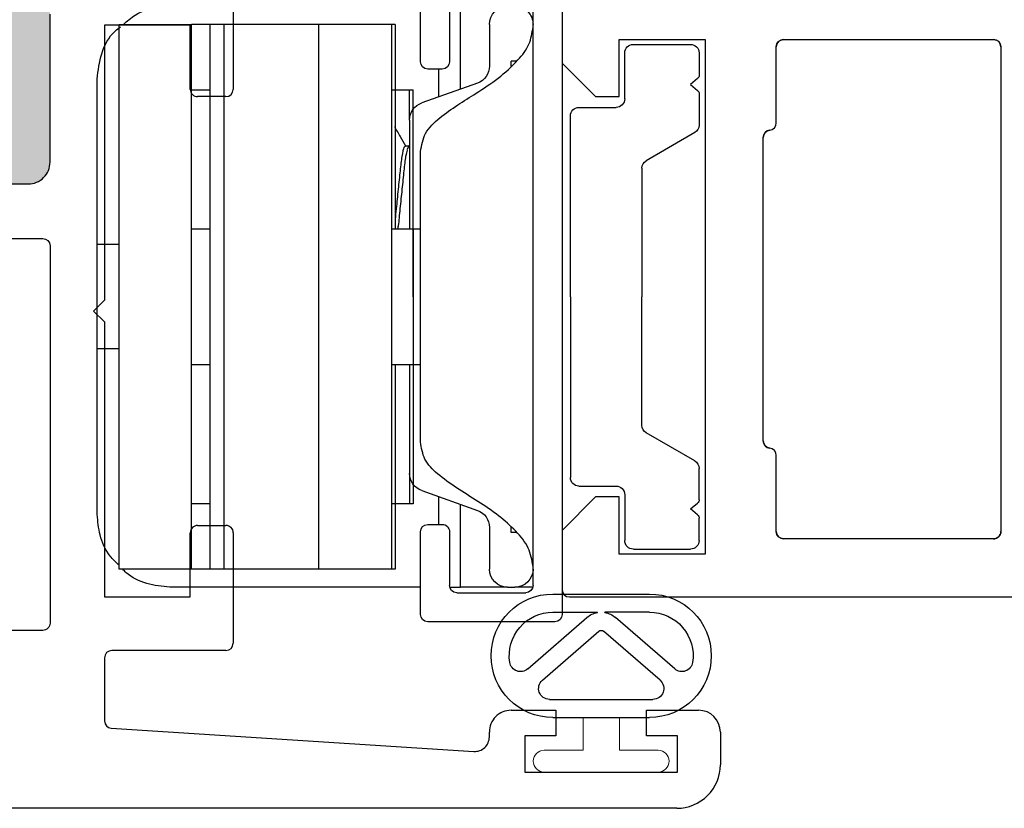
# Model space of a CAD drawing. Units: inches. Extents: x -150 to 1651, y -1 to 417.
# Drawn here: x 55 to 57, y 192 to 193 of the extents above; entities that cross this region are included whole.
import ezdxf

# ---------------------------------------------------------------- set-up
doc = ezdxf.new("R2010")
doc.units = ezdxf.units.IN
doc.header["$MEASUREMENT"] = 0
doc.layers.add('AL Frame', color=7, linetype='Continuous')
doc.layers.add('NF Frame', color=7, linetype='Continuous')

# ---------------------------------------------------------------- blocks, each defined once
blk = doc.blocks.new('*U173')
for p, q in [((2.816591404553037e-11, 0.8953291110026242), (0, 0)), ((0.09170001315555965, 0.9053291110023167), (0.01000000002831314, 0.9053291110023167)), ((0.1377950000285182, 0.8592341241289034), (0.09170001315555965, 0.9053291110023167)), ((0.7350699869036816, 0.9053291110048178), (0.6889750000284494, 0.8592341241289034)), ((0.8609686130256478, 0.9053291110283608), (0.7350699869036816, 0.9053291110048178)), ((0.1377950000285182, 0.8265891241289012), (0.1377950000285182, 0.8592341241289034)), ((0.6889750000284494, 0.8592341241289034), (0.6889750000284494, 0.8265891241289012)), ((0.05905500002859299, 0.708479124128786), (0.05905500002859299, 0.8265891241289012)), ((0.05905500002859299, 0.8265891241289012), (0.1377950000285182, 0.8265891241289012)), ((0.6889750000284494, 0.8265891241289012), (0.7677150000283746, 0.8265891241289012)), ((0.7677150000283746, 0.8265891241289012), (0.7677150000283746, 0.708479124128786)), ((0.7677150000283746, 0.708479124128786), (0.05905500002859299, 0.708479124128786))]:
    blk.add_line(p, q)
blk.add_lwpolyline([(0.08000000001478824, 0.60060424679906, -0.4142135623662273), (0.09000000001479691, 0.6106042467988129), (0.1950000000150354, 0.6106042467988129, 0.3833657747137333), (0.2049433879149412, 0.6195416852341182, -0.3833657747135296), (0.2148867758145059, 0.6284791236694609), (0.6328282242230046, 0.628479123669468, -0.3833657747123574), (0.6427716121228997, 0.6195416852341573, 0.383365774712782), (0.652715000022468, 0.6106042467988129), (0.7577150000222659, 0.6106042467988182, -0.4142135623724707), (0.7677150000222639, 0.6006042467988095), (0.767715000022168, 0.3114202345730401, -0.4142135623725227), (0.7577150000221593, 0.3014202345730439), (0.09000000000790465, 0.3014202345730421, -0.4142135623799107), (0.08000000000767926, 0.3114202345730401)], format="xyb", close=True)
blk.add_arc((0.01000000002818391, 0.8953291110022987), 0.01000000000001799, 89.99999999925957, 179.9999999981349)
blk = doc.blocks.new('M26003')
h = blk.add_hatch(color=256)
h.dxf.hatch_style = 1
h.paths.add_polyline_path([(1.093400036994954, 0.9227491239856143, -0.3729227213957755), (1.152787583305265, 0.8713001089137303, 0.3729227213957731), (1.18248135646045, 0.8455756013777629), (1.211065018497628, 0.8455756013777627), (1.523565018497628, 0.8455756013777621), (1.552490000000084, 0.845575601377762, 0.4142135623730945), (1.582490000000083, 0.8755756013777614), (1.582490000000085, 1.162749123985798, 0.4142135623732072), (1.572490000000079, 1.172749123985801), (1.469700036994906, 1.172749123985762, -0.4142135623733444), (1.45970003699491, 1.182749123985759), (1.459700036994917, 1.197749123985782), (0.95970003699491, 1.19774912398571), (0.95970003699491, 1.182749123985795, -0.4142135623730949), (0.9497000369949191, 1.172749123985804), (0.8747000369948132, 1.172749123985804, 0.4142135623730724), (0.8597000369949033, 1.157749123985895), (0.8597000369948873, 0.9527491239855973, 0.4142135623731487), (0.8897000369948924, 0.922749123985593)])
for p, q in [((7.815970093361102e-14, 0.05999999999989214), (0, 1.212749123985597)), ((0.8597000369949033, 1.157749123985804), (0.8597000369948873, 0.9527491239855959)), ((0.889700036994892, 0.922749123985593), (1.093400036994954, 0.9227491239856143)), ((0.6847000369948759, 0.8627485779373707), (0.6697005830430598, 0.8477491239856114)), ((0.699699490946692, 0.847749123985583), (0.6847000369948759, 0.8627485779373707)), ((0.2072600369942936, 0.847749123985583), (0.1202755989756774, 0.8477491239855528)), ((0.6697005830430598, 0.8477491239856114), (0.2910000369947952, 0.8477491239856114)), ((0.2910000369947952, 0.8477491239856114), (0.2910000369947952, 0.7296391239856383)), ((1.078400036994957, 0.8477491239856114), (0.699699490946692, 0.847749123985583)), ((1.078400036994957, 0.7296391239856099), (1.078400036994957, 0.8477491239856114)), ((0.1102960085594855, 0.8383876967104289), (0.0783611001055391, 0.3393101540376389)), ((0.2172600369946949, 0.6805841239857457), (0.217260036994297, 0.8377491239855921)), ((0.2910000369947952, 0.7296391239856383), (0.379425036994391, 0.7296391239856259)), ((0.3894250369944743, 0.7196391239855879), (0.3894250369944601, 0.6805841239856569)), ((0.9799750369948228, 0.68058412398711), (0.979975036994837, 0.7196391239855906)), ((0.9899750369948137, 0.7296391239855815), (1.078400036994957, 0.7296391239856099)), ((0.3794250369944265, 0.6705841239856518), (0.2272600369946822, 0.6705841239856944)), ((1.152140036995227, 0.6705756013777524), (0.9899750369962703, 0.6705841239856376)), ((0.09832028093871514, 0.3180330085878875), (0.10500002956665, 0.3180330085881486)), ((0.135000029568026, 0.2880330085881155), (0.135000029568026, 0.2265549999999372)), ((0.1000000000001577, 0.2690549999999554), (0.04999999999997584, 0.2690549999999554)), ((0.04999999999997584, 0.2690549999999554), (0.04999999999997584, 0.05905499999991903)), ((0.1000000000001577, 0.2265549999999372), (0.1000000000001577, 0.2690549999999554)), ((0.135000029568026, 0.2265549999999372), (0.1000000000001577, 0.2265549999999372)), ((0.1000000000001577, 0.05905499999991903), (0.1000000000001577, 0.1015549999999372)), ((0.1000000000001577, 0.1015549999999372), (0.1350000000000122, 0.1015549999999372)), ((0.1350000000000122, 0.1015549999999372), (0.1350000000000549, 0.03000000000003311)), ((0.04999999999997584, 0.05905499999991903), (0.1000000000001577, 0.05905499999991903)), ((0.1050000000000395, 4.618527782440651e-14), (0.06000000000008043, 0))]:
    blk.add_line(p, q)
blk.add_lwpolyline([(0.2450401035891385, 1.13774912398557, -0.4142135623728804), (0.2550401035891383, 1.147749123985562), (0.7747000369949077, 1.147749123985582, -0.4142135623727828), (0.7847000369949022, 1.13774912398558), (0.7847000369948844, 0.9327491239856114, -0.414213562373056), (0.7747000369948829, 0.9227491239856107), (0.2550401035889927, 0.9227491239856143, -0.4142135623731991), (0.2450401035889875, 0.9327491239856158)], format="xyb", close=True)
for centre, radius, start, end in [((0.8897000369948893, 0.952749123985595), 0.03000000000000203, 179.9999999999983, 270.0000000000051), ((0.1202755989756884, 0.8377491239855462), 0.01000000000000656, 90.00000000006276, 176.3387566410278), ((0.2072600369943061, 0.8377491239855921), 0.009999999999990905, 0, 90.00000000007124), ((0.3794250369944359, 0.7196391239855875), 0.01000000000003842, 2.544443745161037e-12, 90.00000000025699), ((0.9899750369948173, 0.7196391239856013), 0.009999999999980247, 90.00000000002038, 180.000000000061), ((0.227260036994746, 0.6805841239857455), 0.01000000000005108, 179.9999999999987, 269.9999999996348), ((0.3794250369945367, 0.6805841239855752), 0.009999999999923403, 269.999999999369, 4.681776491150158e-10), ((0.9899750369962943, 0.6805841239871091), 0.0100000000014715, 179.9999999999949, 269.9999999998626), ((0.09832028093793052, 0.3380330085878857), 0.01999999999999817, 176.3387566410598, 270.0000000022478), ((0.1050000295679929, 0.2880330085881155), 0.03000000000003311, 0, 90.00000000256482), ((0.05999999999996962, 0.05999999999989146), 0.05999999999989146, 179.9999999999993, 270.0000000001058), ((0.1050000000000391, 0.03000000000006198), 0.03000000000001579, 270.0000000000008, 359.9999999999449)]:
    blk.add_arc(centre, radius, start, end)
blk = doc.blocks.new('M26222')
for p, q in [((2.816591404553037e-11, 0.8953291110026385), (0, 0)), ((0.09170001315555965, 0.9053291110023167), (0.01000000002832735, 0.9053291110023167)), ((0.1377950000285182, 0.8592341241289034), (0.09170001315555965, 0.9053291110023167)), ((0.7350699869036816, 0.9053291110048178), (0.6889750000284494, 0.8592341241289034)), ((0.8609686130256478, 0.905329111028351), (0.7350699869036816, 0.9053291110048178)), ((0.1377950000285182, 0.8265891241289012), (0.1377950000285182, 0.8592341241289034)), ((0.6889750000284494, 0.8592341241289034), (0.6889750000284494, 0.8265891241289012)), ((0.05905500002859299, 0.708479124128786), (0.05905500002859299, 0.8265891241289012)), ((0.05905500002859299, 0.8265891241289012), (0.1377950000285182, 0.8265891241289012)), ((0.6889750000284494, 0.8265891241289012), (0.7677150000283746, 0.8265891241289012)), ((0.7677150000283746, 0.8265891241289012), (0.7677150000283746, 0.708479124128786)), ((0.7677150000283746, 0.708479124128786), (0.05905500002859299, 0.708479124128786)), ((0.2148867758145059, 0.6284791236694502), (0.6328282242230046, 0.6284791236694787)), ((0.0900000000147827, 0.6106042467988004), (0.1950000000150283, 0.6106042467988004)), ((0.6527150000224538, 0.6106042467987907), (0.7577150000222446, 0.6106042467988289)), ((0.08000000000768637, 0.3114202345730064), (0.0800000000147918, 0.6006042467990653)), ((0.7677150000222639, 0.6006042467988095), (0.7677150000221786, 0.3114202345730632)), ((0.7577150000221593, 0.3014202345730439), (0.09000000000790465, 0.3014202345730439))]:
    blk.add_line(p, q)
for centre, radius, start, end in [((0.01000000002817103, 0.8953291110023116), 0.01000000000000512, 89.99999999910436, 179.9999999981273), ((0.214886775814336, 0.618479123669276), 0.01000000000017419, 89.99999999902658, 173.9004560695302), ((0.6328282242229532, 0.6184791236694545), 0.01000000000002421, 6.099543929364755, 89.9999999997055), ((0.09000000001475428, 0.600604246798838), 0.009999999999962483, 89.99999999983716, 179.9999999986973), ((0.1950000000149987, 0.6206042467988502), 0.01000000000004975, 270.0000000001692, 353.9004560706726), ((0.6527150000223116, 0.6206042467990095), 0.01000000000021881, 186.0995439303107, 270.0000000008142), ((0.7577150000222304, 0.6006042467987953), 0.01000000000003354, 8.142219984519296e-11, 89.99999999991859), ((0.09000000000763464, 0.3114202345729922), 0.009999999999948272, 179.9999999999186, 270.000000001547), ((0.7577150000221025, 0.3114202345731201), 0.01000000000007617, 270.0000000003257, 359.9999999996743)]:
    blk.add_arc(centre, radius, start, end)
blk = doc.blocks.new('E51158KN3020')
for p, q in [((0.1418579191575963, 0.1012050153697972), (0.2126527992165602, 0.0196685202202409)), ((0.09999999999999432, -0.0711268527361213), (0.09999999999999609, 0.07112685273611952)), ((0.1263263996082787, 0.0809611128462393), (0.1937754665360889, 0.00327808670337415)), ((0.07499999999999574, -0.06655842016760438), (0.07499999999999574, 0.06655842016760483)), ((0.2199999999999953, 0.06655842016760438), (0.2199999999999953, 0.004999999999999893)), ((0.2449999999999957, -0.06655842016760483), (0.2449999999999957, 0.06655842016760438)), ((0.2195803989154934, 0.004999999999999893), (0.2199999999999953, 0.004999999999999893)), ((0.1263263996082769, -0.08096111284624108), (0.1937754665360889, -0.00327808670337415)), ((0.2195803989154934, -0.004999999999999893), (0.2199999999999953, -0.004999999999999893)), ((0.2199999999999953, -0.06655842016760483), (0.2199999999999953, -0.004999999999999893)), ((0.1418579191575962, -0.1012050153697972), (0.2126527992165602, -0.0196685202202409))]:
    blk.add_line(p, q)
at = {"lineweight": 5}
blk.add_lwpolyline([(0.07500000000000284, -0.02499999999999858), (0.02999999999998693, -0.02499999999999858), (0.02999999999998693, -0.07849999999999824, -0.9999999999999999), (0, -0.07850000000000534), (0, 0.07850000000000534, -0.9999999999999999), (0.03000000000000114, 0.07850000000000534), (0.02999999999998693, 0.02499999999999858), (0.07500000000000284, 0.02499999999999858)], format="xyb", close=True, dxfattribs=at)
for centre, radius, start, end in [((0.1599999999999957, 0.06655842016760438), 0.08499999999999995, 0, 180), ((0.1531843187658789, 0.111039275479917), 0.015, 98.71152100298369, 220.9664765833382), ((0.1599999999999957, 0.06655842016760438), 0.0599999999999996, 0, 98.71152100298366), ((0.1149999999999961, 0.07112685273611907), 0.015, 40.96647658333821, 179.9999999999992), ((0.1899999999999937, 0), 0.03000000000000161, 9.59406822685991, 40.96647658333824), ((0.1899999999999938, 0), 0.005000000000001145, 319.0335234166615, 40.96647658333888), ((0.1899999999999937, 0), 0.03000000000000161, 319.0335234166617, 350.4059317731401), ((0.1599999999999957, -0.06655842016760438), 0.08499999999999995, 180, 0), ((0.1599999999999957, -0.06655842016760438), 0.0599999999999996, 261.2884789970163, 0), ((0.1149999999999942, -0.0711268527361213), 0.015, 179.9999999999992, 319.0335234166617), ((0.1531843187658788, -0.111039275479917), 0.015, 139.0335234166617, 261.2884789970163)]:
    blk.add_arc(centre, radius, start, end)
blk = doc.blocks.new('4 Bar Hinge')
at = {"color": 7, "linetype": 'Continuous', "lineweight": 25}
for p, q in [((-0.07189773825009027, 0.6099999999999994), (-0.07189773825009027, 0.6400000000000006)), ((0.0718977384013968, 0.6400000000000006), (-0.07189773825009027, 0.6400000000000006)), ((0.0718977384013968, 0.6099999999999994), (0.0718977384013968, 0.6400000000000006)), ((-0.3749999999999929, 0.6099999999999994), (-0.3749999999999929, 0.509999999999998)), ((0.3750000000000071, 0.6099999999999994), (-0.3749999999999929, 0.6099999999999994)), ((0.3750000000000071, 0.509999999999998), (0.3750000000000071, 0.6099999999999994)), ((-0.3999999999999986, 0.1950000000000003), (-0.3999999999999986, 0.5399999999999991)), ((0.4000000000000021, 0.1950000000000003), (0.4000000000000021, 0.5399999999999991)), ((0.3750000000000071, 0.509999999999998), (-0.3749999999999929, 0.509999999999998)), ((-0.3749999999999964, 0.4850000000000918), (-0.3749999999999964, 0.5100000000000051)), ((-0.2849999999999966, 0.5100000000000051), (-0.2849999999999966, 0.4850000000000918)), ((-0.09374999999999645, 0.5100000000000051), (-0.09374999999999645, 0.4850000000004897)), ((-0.09375000000024158, 0.5099999999993656), (-0.09375000000024158, 0.4849999999998218)), ((0.09375000000000355, 0.4850000000004897), (0.09375000000000355, 0.5100000000000051)), ((0.09374999999975842, 0.4849999999998218), (0.09374999999975842, 0.5099999999993656)), ((0.2850000000000037, 0.4850000000000918), (0.2850000000000037, 0.5100000000000051)), ((0.3750000000000036, 0.4850000000000918), (0.3750000000000036, 0.5100000000000051)), ((-0.3749999999999964, 0.4850000000000918), (0.3750000000000036, 0.4850000000000918)), ((-0.3749999999999964, 0.4658863185023989), (-0.3749999999999964, 0.4850000000000918)), ((0.3750000000000036, 0.4658863185023989), (0.3750000000000036, 0.4850000000000918)), ((-0.3749999999999964, 0.4658863185023989), (0.3750000000000036, 0.4658863185023989)), ((-0.3749999999999964, 0.3350000000000932), (-0.3749999999999964, 0.4658863185023989)), ((0.3750000000000036, 0.3350000000000932), (0.3750000000000036, 0.4658863185023989)), ((-0.3749999999999964, 0.2350000000000989), (-0.3749999999999964, 0.3350000000000932)), ((0.3750000000000036, 0.3350000000000932), (-0.3749999999999964, 0.3350000000000932)), ((0.3750000000000036, 0.2350000000000989), (0.3750000000000036, 0.3350000000000932)), ((-0.375, 0.230000000000004), (-0.375, 0.2350000000000989)), ((-0.3749999999999964, 0.2350000000000989), (0.3750000000000036, 0.2350000000000989)), ((-0.2850000000000001, 0.235000000000035), (-0.2850000000000001, 0.2050000000000338)), ((-0.09375, 0.235000000000035), (-0.09375, 0.2050000000000338)), ((-0.09374999999999645, 0.2349999999999142), (-0.09374999999999645, 0.1950000000001992)), ((0.09375, 0.2050000000000338), (0.09375, 0.235000000000035)), ((0.09375000000000355, 0.1950000000001992), (0.09375000000000355, 0.2349999999999142)), ((0.2850000000000001, 0.2050000000000338), (0.2850000000000001, 0.235000000000035)), ((0.375, 0.230000000000004), (0.375, 0.2350000000000989)), ((-0.375, 0.230000000000004), (-0.09374999999999645, 0.230000000000004)), ((-0.2849999999999966, 0.230000000000004), (-0.2849999999999966, 0.2100000000000009)), ((0.09375000000000355, 0.230000000000004), (0.375, 0.230000000000004)), ((0.2850000000000037, 0.2100000000000009), (0.2850000000000037, 0.230000000000004)), ((-1.436377772279229e-08, 0.2050000000000338), (-0.2850000000000001, 0.2050000000000338)), ((-0.2433388545635751, 0.2100000000000009), (-0.2848962614028139, 0.2100000000000009)), ((-0.2433388545635751, 0.2100000000000009), (-0.2792328716417671, 0.2100000000000009)), ((-0.2433388545635751, 0.2100000000000009), (-0.09374999999999645, 0.2100000000000009)), ((-0.202905076608161, 0.2134499514634598), (-0.2085212103977057, 0.2100000000000009)), ((-0.2079367061325996, 0.2160811489776506), (-0.2079367061325996, 0.210872815644322)), ((-0.09375, 0.2050000000000338), (-4.724924451693369e-09, 0.2050000000000338)), ((-1.436377772279229e-08, 0.2050000000000338), (0.2850000000000001, 0.2050000000000338)), ((-4.724924451693369e-09, 0.2050000000000338), (0.09375, 0.2050000000000338)), ((0.09375000000000355, 0.2100000000000009), (0.2433388545618449, 0.2100000000000009)), ((0.2433388545618449, 0.2100000000000009), (0.284896261402821, 0.2100000000000009)), ((-0.3234999999999992, 0.1950000000000003), (-0.4375, 0.1950000000000003)), ((-0.2940982748859753, 0.116645891349684), (-0.2669017251157513, 0.1933541086503183)), ((0.2000000000000028, 0.1950000000000003), (-0.1999999999999957, 0.1950000000000003)), ((0.2669017251140211, 0.1933541086503183), (0.2940982748842487, 0.116645891349684)), ((0.4375000000000036, 0.1950000000000003), (0.3235000000000028, 0.1950000000000003)), ((-0.447499999999998, 0.1850000000000023), (-0.447499999999998, 0.00999999999999801)), ((-0.3134999999999977, 0.1649999999999991), (-0.3134999999999977, 0.1850000000000023)), ((0.3135000000000012, 0.1850000000000023), (0.3135000000000012, 0.1649999999999991)), ((0.4475000000000016, 0.00999999999999801), (0.4475000000000016, 0.1850000000000023)), ((-0.3134999999999977, 0.1700000000000017), (-0.2751818181826842, 0.1700000000000017)), ((0.275181818180954, 0.1700000000000017), (0.3135000000000012, 0.1700000000000017)), ((-0.3974999999999973, 0.1550000000000011), (-0.3234999999999992, 0.1550000000000011)), ((0.3235000000000028, 0.1550000000000011), (0.3975000000000044, 0.1550000000000011)), ((-0.4074999999999989, 0.04999999999999716), (-0.4074999999999989, 0.1450000000000031)), ((-0.399999999999995, 0.07500000000000284), (-0.3999999999999986, 0.1400000000000006)), ((-0.2858181818190459, 0.1400000000000006), (-0.3999999999999986, 0.1400000000000006)), ((0.4000000000000021, 0.1400000000000006), (0.2858181818173158, 0.1400000000000006)), ((0.4000000000000021, 0.07500000000000284), (0.4000000000000021, 0.1400000000000006)), ((0.4075000000000024, 0.1450000000000031), (0.4075000000000024, 0.04999999999999716)), ((-0.3750000000008633, 0.1000000000000014), (-0.3176611454381515, 0.1000000000000014)), ((0.3176611454364284, 0.1000000000000014), (0.3749999999991367, 0.1000000000000014)), ((-0.4000000000008619, 0.06499999999999773), (-0.4000000000008619, 0.07500000000000284)), ((-0.3244999999999969, 0.06256707765849256), (-0.3244999999999969, 0.07000000000000028)), ((-0.3177100772296733, 0.07000000000000028), (-0.3244999999999969, 0.07000000000000028)), ((0.3245000000000005, 0.07000000000000028), (0.3172744443319431, 0.07000000000000028)), ((0.3245000000000005, 0.06259408619437323), (0.3245000000000005, 0.07000000000000028)), ((0.3999999999991388, 0.07500000000000284), (0.3999999999991388, 0.06499999999999773)), ((-0.3999999999999986, 0.04031754163447943), (-0.3999999999999986, 0.06499999999999773)), ((0.4000000000000021, 0.04031754163447943), (0.4000000000000021, 0.06499999999999773)), ((0.3975000000000044, 0.03999999999999915), (-0.3974999999999973, 0.03999999999999915)), ((-0.4375, 0), (0.4375000000000036, 0))]:
    blk.add_line(p, q, dxfattribs=at)
for centre, radius, start, end in [((-0.2433388545635751, 0.1850000000000023), 0.02500000000000136, 90, 160.4782697240784), ((0.2433388545618449, 0.1850000000000023), 0.02500000000000124, 19.52173027592337, 90), ((-0.4375, 0.1850000000000023), 0.009999999999999787, 90, 180), ((-0.3234999999999992, 0.1850000000000023), 0.01000000000000068, 0, 90), ((0.3235000000000028, 0.1850000000000023), 0.01000000000000156, 90, 180), ((0.4375000000000036, 0.1850000000000023), 0.009999999999999787, 0, 90), ((-0.3234999999999992, 0.1649999999999991), 0.01000000000000068, 270.0000000000008, 0), ((0.3235000000000028, 0.1649999999999991), 0.01000000000000156, 180, 270.0000000000008), ((-0.3974999999999973, 0.1450000000000031), 0.009999999999998899, 90, 180), ((0.3975000000000044, 0.1450000000000031), 0.009999999999998899, 0, 90), ((-0.3176611454381515, 0.125), 0.02499999999999947, 270.0000000000008, 340.4782697240797), ((0.3176611454364284, 0.125), 0.02500000000000107, 199.5217302759208, 270.0000000000008), ((-0.3750000000008633, 0.07500000000000284), 0.02500000000000036, 90, 180), ((0.3749999999991367, 0.07500000000000284), 0.02500000000000036, 0, 90), ((-0.3750000000008633, 0.06499999999999773), 0.02500000000000036, 180, 270.0000000000008), ((0.3749999999991367, 0.06499999999999773), 0.02500000000000036, 270.0000000000008, 0), ((-0.3974999999999973, 0.04999999999999716), 0.01000000000000156, 180, 270.0000000000008), ((0.3975000000000044, 0.04999999999999716), 0.01000000000000156, 270.0000000000008, 0), ((-0.4375, 0.00999999999999801), 0.009999999999999787, 180, 270.0000000000008), ((0.4375000000000036, 0.00999999999999801), 0.009999999999999787, 270.0000000000008, 0)]:
    blk.add_arc(centre, radius, start, end, dxfattribs=at)
for points, knots in [([(-0.3000000173107864, 0.6400000000000006), (-0.3115812000855556, 0.6386851450300668), (-0.3347693089179344, 0.6360525123590861), (-0.3604025287949781, 0.6229516802428066), (-0.3697983873146811, 0.6104787387166226), (-0.3716804714744981, 0.6079802841450146)], [0, 0, 0, 0, 0.4438006052645767, 0.8885877146474529, 1, 1, 1, 1]), ([(-0.07189773825008672, 0.6400000000000006), (-0.09136688592923292, 0.6400000000000006), (-0.1205410702229557, 0.6400000000000006), (-0.1705593882897318, 0.6400000000000006), (-0.2107873701689584, 0.6400000000000006), (-0.2543185572108371, 0.6400000000000006), (-0.2845230908634235, 0.6400000000000006), (-0.3000000000028678, 0.6400000000000006)], [0, 0, 0, 0, 0.3210493764178409, 0.4810869910363419, 0.6532772945533087, 0.822338067837641, 0.9999999999999999, 0.9999999999999999, 0.9999999999999999, 0.9999999999999999]), ([(0.3000000000037204, 0.6400000000000006), (0.2699649150621255, 0.6400000000000006), (0.2250003044835864, 0.6400000000000006), (0.1704528695400924, 0.6400000000000006), (0.1327097595270388, 0.6400000000000006), (0.09903532935825865, 0.6400000000000006), (0.08069317613916382, 0.6400000000000006), (0.0718977384013968, 0.6400000000000006)], [0, 0, 0, 0, 0.3463628648623194, 0.5185292922488597, 0.6784082582981229, 0.8457901802842104, 1, 1, 1, 1]), ([(0.3696423919750913, 0.6099999999999994), (0.3656123067980772, 0.6142542766040435), (0.3539154816188628, 0.6266017897497989), (0.329098671551165, 0.6374263524490829), (0.3093208540158301, 0.6391756117568548), (0.2999999945074592, 0.6400000000000006)], [0, 0, 0, 0, 0.2174825903984313, 0.6312163956049235, 1, 1, 1, 1]), ([(-0.3749999999999929, 0.6038390376149891), (-0.3795722471651928, 0.5987562953183385), (-0.3915038046887247, 0.5854925696494035), (-0.3988200643767641, 0.5619950361889181), (-0.3997101219213235, 0.5454035819457204), (-0.3999999999999986, 0.539999999999992)], [0, 0, 0, 0, 0.2952503861575896, 0.7704738696326534, 1, 1, 1, 1]), ([(0.4000000000000057, 0.539999999999992), (0.3988706808243023, 0.5506935909588577), (0.3966126719968486, 0.5720748118766892), (0.3860631476822363, 0.5946880767118188), (0.3766909546452126, 0.6032846506196279), (0.375, 0.6048356661103469)], [0, 0, 0, 0, 0.4505598964583888, 0.9008686343016727, 0.9999999999999999, 0.9999999999999999, 0.9999999999999999, 0.9999999999999999]), ([(-0.2342090834953012, 0.2308709806844433), (-0.229647527325092, 0.22822220644818), (-0.2208802803713041, 0.2231312995322696), (-0.2121328775768987, 0.2180215284248277), (-0.2079367061325996, 0.2155703465012522)], [0, 0, 0, 0, 0.5202951615556919, 1, 1, 1, 1]), ([(-0.2068538136202562, 0.2160811489776506), (-0.2067967267820308, 0.216663048223424), (-0.2066556864737947, 0.2181007044596583), (-0.1945554586624638, 0.2206633976754233), (-0.1740886344724117, 0.2230096271218542), (-0.148326210424969, 0.2257328820958264), (-0.123792602377975, 0.2281278664395501), (-0.1111353890033939, 0.2294774223840648), (-0.1062342388015765, 0.230000000000004)], [0, 0, 0, 0, 0.1295543088376843, 0.3200804286742606, 0.5029653463997378, 0.6918146065092688, 0.8806638666188195, 1, 1, 1, 1]), ([(-0.2020485527158371, 0.2134121989695927), (-0.1994829112412759, 0.214090745650509), (-0.1935124759777551, 0.2156697733797444), (-0.1738740270326105, 0.2178043498302316), (-0.1481694189086795, 0.2205183251782046), (-0.1214877070049383, 0.2232471910290457), (-0.1020082398326849, 0.2249739642951454), (-0.09517689108508165, 0.2261001043779913), (-0.09375, 0.2263353257528848)], [0, 0, 0, 0, 0.1482529965939587, 0.3449955605888905, 0.5481544000633769, 0.751313239537884, 0.9480558035328034, 1, 1, 1, 1]), ([(-0.2000000000000028, 0.1949999999999932), (-0.2087285691255261, 0.1934573543465206), (-0.227198562451953, 0.1901930558670273), (-0.2543387223708962, 0.1605629521709488), (-0.2756308329502346, 0.1250119963360419), (-0.3004955608366444, 0.08752294538471972), (-0.3227048851434944, 0.06264194677994794), (-0.3463645600281353, 0.04415254727157958), (-0.3632017450580918, 0.04133484347187277), (-0.3711783035799314, 0.0399999659839807)], [0, 0, 0, 0, 0.1081979744401097, 0.2289511416019348, 0.4813869939346202, 0.6345293339026037, 0.789248505823942, 0.9001572041958879, 1, 1, 1, 1]), ([(0.3711783035799385, 0.0399999659839807), (0.3625543704439593, 0.04156970275278127), (0.3442525306324882, 0.04490102158787579), (0.3214864633193599, 0.06406467888430711), (0.292808144740718, 0.09642966210523696), (0.270304062249096, 0.1355559823996231), (0.2458016340090552, 0.1703233067111967), (0.225286749512307, 0.1909228819969684), (0.2081773608654203, 0.193681520328056), (0.2000000000000028, 0.1949999999999932)], [0, 0, 0, 0, 0.1080660439967061, 0.2293393739377559, 0.3611890934285336, 0.6515022274747303, 0.7880039208301809, 0.8986773591269768, 1, 1, 1, 1]), ([(-0.3999999999999986, 0.1400000000000006), (-0.3999999999999986, 0.1403668877541548), (-0.3999999999999986, 0.1411009576104618), (-0.3999999999999915, 0.1463672097121247), (-0.3999999999999986, 0.1519241546362764), (-0.3999999999999986, 0.1545337192180511)], [0, 0, 0, 0, 0.346392682139317, 0.6930632694101955, 1, 1, 1, 1]), ([(0.4000000000000057, 0.1544923533484166), (0.4000000000000057, 0.1536182357440623), (0.4000000000000057, 0.1497910932660176), (0.4000000000000057, 0.1448269389341306), (0.4000000000000057, 0.1406616741124651), (0.4000000000000057, 0.1402046455142028), (0.4000000000000057, 0.1400000000000006)], [0, 0, 0, 0, 0.09283127479875922, 0.4064424664389954, 0.7342203811252738, 1, 1, 1, 1])]:
    blk.add_open_spline(points, degree=3, knots=knots, dxfattribs=at)
blk = doc.blocks.new('40C0017012')
for p, q in [((0.08661348031699845, 0.3475305857730575), (0.1653530078779681, 0.3475305857730575)), ((0.07480255118292689, 0.272555781159042), (0.07480255118292689, 0.3357196566388723)), ((0.1771639370121534, 0.3357196566388723), (0.1771639370121534, 0.3049049726823228)), ((0.1750544318981611, 0.3003811243666519), (0.1653530078779681, 0.2922406630493128)), ((0.1653530078779681, 0.2922406630493128), (0.1750544318985021, 0.2841002017315191)), ((0.1771639370120965, 0.2795763534161892), (0.1771639370121534, 0.2362531432012815)), ((0.01181092913407156, 0.2607448520248568), (0.06299162204874165, 0.2607448520248568)), ((0, 0), (0, 0.2489339228907852)), ((0.1712584724450608, 0.2260245785287793), (0.1043298740182763, 0.1873833342105513)), ((0.09842440945118369, 0.1771547695379354), (0.09842440945112685, 0)), ((0, 0), (-5.684341886080801e-14, -0.2489339228908136)), ((0.09842440945118369, -0.1771547695379638), (0.09842440945112685, 0)), ((0.1712584724450608, -0.2260245785288078), (0.1043298740182195, -0.1873833342105513)), ((0.1771639370121534, -0.2795763534162177), (0.1771639370121534, -0.23625314320131)), ((0.0118109291341284, -0.2607448520248852), (0.06299162204874165, -0.2607448520248852)), ((0.07480255118292689, -0.2725557811590704), (0.07480255118287005, -0.3357196566389007)), ((0.1653530078779681, -0.2922406630493413), (0.1750544318984453, -0.2841002017315191)), ((0.1750544318982179, -0.3003811243666803), (0.1653530078779681, -0.2922406630493413)), ((0.1771639370121534, -0.3357196566389007), (0.1771639370120965, -0.3049049726823228)), ((0.08661348031705529, -0.3475305857730859), (0.1653530078779681, -0.3475305857730859))]:
    blk.add_line(p, q)
for centre, radius, start, end in [((0.08661348031705529, 0.3357196566389007), 0.01181092913415682, 90.0000000002756, 180.0000000001376), ((0.165353007878025, 0.3357196566389291), 0.0118109291341284, 0, 90.00000000048244), ((0.1712584724451744, 0.3049049726822091), 0.005905464566908904, 309.9999999991726, 9.648530681687725e-10), ((0.06299162204879849, 0.2725557811590136), 0.01181092913414261, 269.9999999997244, 2.068123876074837e-10), ((0.1712584724457997, 0.279576353416445), 0.005905464566296814, 0, 50.00000000279134), ((0.0118109291341284, 0.2489339228906999), 0.01181092913415682, 90.0000000002756, 179.9999999995864), ((0.1653530078779681, 0.2362531432012815), 0.01181092913418529, 300.0000000000001, 0), ((0.1102353385854826, 0.1771547695379638), 0.0118109291343567, 120.0000000004747, 180.0000000000692), ((0.1102353385854826, -0.1771547695379638), 0.01181092913435577, 180, 239.9999999995939), ((0.1653530078779681, -0.23625314320131), 0.01181092913418524, 0, 59.99999999999987), ((0.0118109291341284, -0.2489339228907284), 0.01181092913418524, 180, 269.9999999993108), ((0.06299162204879849, -0.2725557811590136), 0.0118109291341284, 0, 90.00000000048244), ((0.1712584724457997, -0.2795763534164735), 0.005905464566297773, 309.9999999998282, 2.619352169028642e-09), ((0.1712584724451744, -0.3049049726822375), 0.005905464566922092, 0, 50.00000000179209), ((0.08661348031705529, -0.3357196566389291), 0.01181092913418524, 180, 269.999999999862), ((0.165353007878025, -0.3357196566389291), 0.01181092913414261, 269.9999999997244, 2.068123876074837e-10)]:
    blk.add_arc(centre, radius, start, end)

msp = doc.modelspace()

# ---------------------------------------------------------------- block references
at = {"rotation": 89.99999999999997}
msp.add_blockref('M26003', (56.14366687458008, 191.9047324410289), dxfattribs=at)
at = {"xscale": -1}
for name, p, rotation in [('4 Bar Hinge', (55.92583776569663, 192.6091174410376), 90), ('40C0017012', (55.93724364141298, 192.6091174410348), 180)]:
    msp.add_blockref(name, p, dxfattribs=dict(at, rotation=rotation))
at = {"color": 3, "xscale": -1, "rotation": 270}
msp.add_blockref('E51158KN3020', (55.97961187473329, 191.9547324410288), dxfattribs=at)
at = {"layer": 'AL Frame', "rotation": 89.99999999999909}
msp.add_blockref('M26222', (56.83116687249347, 192.1957324410063), dxfattribs=at)
at = {"layer": 'NF Frame', "rotation": 89.99999999999997}
msp.add_blockref('*U173', (56.8311668747389, 192.1957324410063), dxfattribs=at)

doc.saveas('drawing.dxf')
